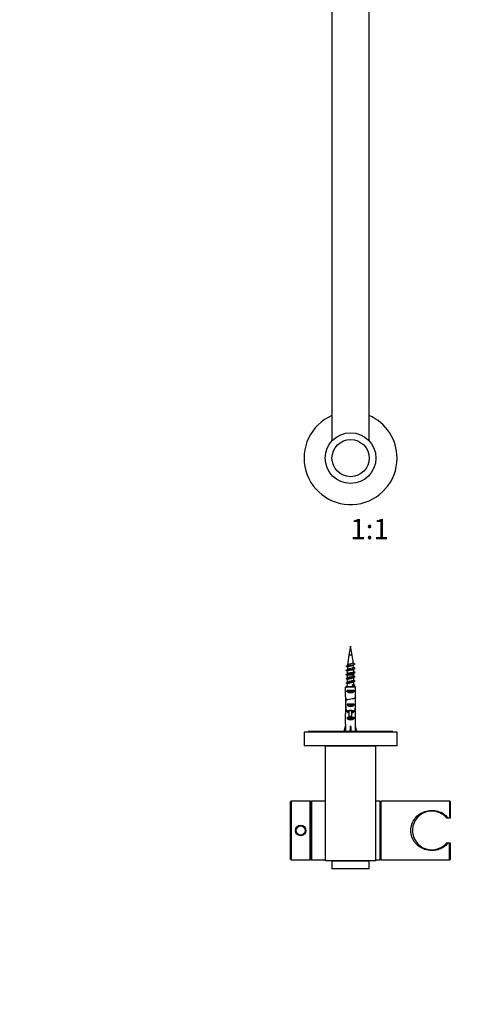
# Model space of a CAD drawing. Units: millimetres. Extents: x -187 to 1048, y 0 to 1165.
# Drawn here: x 207 to 474, y 0 to 583 of the extents above; entities that cross this region are included whole.
import ezdxf
from ezdxf import colors
from ezdxf.entities.mleader import LeaderData, LeaderLine
from ezdxf.enums import TextEntityAlignment as Align
from ezdxf.math import Vec2, Vec3

# ---------------------------------------------------------------- set-up
doc = ezdxf.new("R2010")
doc.units = ezdxf.units.MM
for name, color, linetype in [('DV1_Défaut', 7, 'Continuous'), ('DV7_Défaut', 7, 'Continuous'), ('Défaut', 7, 'Continuous')]:
    doc.layers.add(name, color=color, linetype=linetype)
doc.styles.add('SEACAD_ArialB', font='arialbd.ttf')

# ---------------------------------------------------------------- blocks, each defined once
blk = doc.blocks.new('_DOT')
at = {"color": 0}
blk.add_line((0, 0), (-1, 0), dxfattribs=at)
at = {"color": 0, "const_width": 0.333}
blk.add_lwpolyline([(-0.1665, 0, 1), (0.1665, 0, 1)], format="xyb", close=True, dxfattribs=at)
blk = doc.blocks.new('SE')
at = {"layer": 'DV1_Défaut', "color": 7, "linetype": 'Continuous'}
for p, q in [((391.59, 606.53), (391.59, 333.45)), ((413.59, 333.45), (413.59, 606.53))]:
    blk.add_line(p, q, dxfattribs=at)
for radius in [15, 11]:
    blk.add_circle((402.59, 323.26), radius, dxfattribs=at)
for start, end in [(113.57818, 0), (0, 66.42182)]:
    blk.add_arc((402.59, 323.26), 27.5, start, end, dxfattribs=at)
blk = doc.blocks.new('SE6')
at = {"layer": 'DV7_Défaut', "color": 7, "linetype": 'Continuous'}
for p, q in [((402.59, 211.87), (401.63, 206.6)), ((403.54, 206.6), (402.59, 211.87)), ((403.54, 206.6), (401.63, 206.6)), ((404.19, 202.16), (405.14, 201.45)), ((400.59, 194.68), (400.59, 193.11)), ((401.26, 195.01), (404.59, 195.01)), ((404.59, 194.31), (404.59, 195.01)), ((404.59, 191.81), (404.59, 193.38)), ((405.55, 187.67), (399.63, 187.67)), ((399.63, 181.9), (399.63, 187.67)), ((400.59, 192.18), (400.59, 190.61)), ((400.59, 189.68), (400.59, 188.61)), ((404.59, 189.31), (404.59, 190.88)), ((405.55, 181.9), (405.55, 187.67)), ((399.63, 181.9), (399.63, 181.76)), ((399.63, 181.76), (399.64, 181.76)), ((400.6, 185.87), (404.57, 185.87)), ((400.6, 185.87), (400.6, 184.87)), ((404.57, 184.87), (400.6, 184.87)), ((404.57, 185.87), (404.57, 184.87)), ((405.55, 181.76), (405.54, 181.76)), ((405.55, 181.9), (405.55, 181.76)), ((399.59, 180.01), (399.77, 180.01)), ((399.59, 174.98), (399.59, 173.43)), ((400.6, 177.87), (404.57, 177.87)), ((400.6, 177.87), (400.6, 176.87)), ((404.57, 176.87), (400.6, 176.87)), ((404.57, 177.87), (404.57, 176.87)), ((405.59, 180.01), (405.4, 180.01)), ((405.59, 173.43), (405.59, 174.98)), ((399.6, 174.13), (399.92, 174.13)), ((399.63, 172.31), (399.65, 172.31)), ((399.63, 172.31), (399.63, 172.1)), ((399.63, 165.86), (399.63, 172.1)), ((400.6, 173.87), (401.84, 173.87)), ((400.6, 173.87), (400.6, 173.01)), ((401.84, 173.01), (400.6, 173.01)), ((400.6, 169.87), (401.84, 169.87)), ((400.6, 169.87), (400.6, 169.01)), ((404.57, 169.01), (400.6, 169.01)), ((401.84, 173.87), (401.84, 174.09)), ((402.59, 173.87), (401.84, 173.87)), ((401.84, 170.42), (401.84, 173.87)), ((403.34, 170.42), (401.84, 170.42)), ((401.84, 169.81), (401.84, 170.42)), ((403.34, 169.81), (401.84, 169.81)), ((403.34, 173.87), (402.59, 173.87)), ((403.34, 173.87), (403.34, 174.09)), ((403.34, 173.87), (404.57, 173.87)), ((403.34, 170.42), (403.34, 173.87)), ((404.57, 173.01), (403.34, 173.01)), ((403.34, 169.81), (403.34, 170.42)), ((403.34, 169.87), (404.57, 169.87)), ((404.57, 173.87), (404.57, 173.01)), ((404.57, 169.87), (404.57, 169.01)), ((405.57, 174.13), (405.26, 174.13)), ((405.55, 172.31), (405.53, 172.31)), ((405.55, 172.31), (405.55, 172.1)), ((405.55, 165.86), (405.55, 172.1)), ((398.81, 161.47), (399.59, 164.86)), ((399.59, 165.86), (399.63, 165.86)), ((399.59, 165.86), (399.59, 164.86)), ((402.59, 161.47), (402.59, 164.86)), ((405.59, 165.86), (405.55, 165.86)), ((405.59, 164.86), (405.59, 165.86)), ((406.36, 161.47), (405.59, 164.86)), ((430.09, 160.97), (375.09, 160.97)), ((375.09, 160.97), (375.09, 152.97)), ((427.59, 161.47), (377.59, 161.47)), ((377.59, 161.47), (377.59, 160.97)), ((427.59, 160.97), (427.59, 161.47)), ((430.09, 152.97), (430.09, 160.97)), ((430.09, 152.97), (375.09, 152.97)), ((417.59, 152.87), (387.59, 152.87)), ((387.59, 152.87), (387.59, 84.87)), ((389.69, 152.97), (389.69, 152.87)), ((415.49, 152.87), (415.49, 152.97)), ((417.59, 84.87), (417.59, 152.87)), ((367.39, 120.27), (367.09, 119.97)), ((367.09, 85.77), (367.09, 119.97)), ((367.39, 120.27), (367.39, 85.47)), ((378.79, 120.27), (367.39, 120.27)), ((378.79, 85.47), (378.79, 120.27)), ((379.09, 119.97), (378.79, 120.27)), ((379.39, 120.27), (379.09, 119.97)), ((379.09, 85.77), (379.09, 119.97)), ((379.09, 119.97), (379.09, 85.77)), ((379.39, 120.27), (379.39, 85.47)), ((387.59, 120.27), (379.39, 120.27)), ((420.09, 120.27), (417.59, 120.27)), ((420.09, 85.47), (420.09, 120.27)), ((420.59, 85.47), (420.59, 120.27)), ((461.09, 120.27), (420.59, 120.27)), ((461.09, 120.27), (461.09, 110.37)), ((461.59, 119.77), (461.09, 120.27)), ((461.59, 110.37), (461.59, 119.77)), ((420.59, 116.32), (420.09, 116.32)), ((459.23, 110.37), (460.18, 110.37)), ((460.18, 110.37), (461.09, 110.37)), ((461.09, 110.37), (461.59, 110.37)), ((460.18, 95.37), (459.23, 95.37)), ((461.09, 95.37), (460.18, 95.37)), ((461.09, 85.47), (461.09, 95.37)), ((461.59, 95.37), (461.09, 95.37)), ((461.59, 85.97), (461.59, 95.37)), ((420.09, 89.42), (420.59, 89.42)), ((367.09, 85.77), (367.39, 85.47)), ((367.39, 85.47), (378.79, 85.47)), ((378.79, 85.47), (379.09, 85.77)), ((379.09, 85.77), (379.39, 85.47)), ((379.39, 85.47), (387.59, 85.47)), ((417.59, 84.87), (387.59, 84.87)), ((413.59, 84.77), (391.59, 84.77)), ((391.59, 84.77), (391.59, 80.27)), ((397.08, 84.87), (397.08, 84.77)), ((408.09, 84.77), (408.09, 84.87)), ((413.59, 80.27), (413.59, 84.77)), ((417.59, 85.47), (420.09, 85.47)), ((420.59, 85.47), (461.09, 85.47)), ((461.09, 85.47), (461.59, 85.97)), ((413.59, 80.27), (391.59, 80.27))]:
    blk.add_line(p, q, dxfattribs=at)
for radius in [3.1, 3, 2.7]:
    blk.add_circle((373.09, 102.87), radius, dxfattribs=at)
for centre, radius, start, end in [((465.46, 195.01), 64.87, 169.70721, 174.84524), ((339.71, 195.01), 64.87, 6.27168, 10.29279), ((355.17, 260.08), 74.82, 306.8454, 307.71723), ((348.68, 131.52), 85.63, 52.52539, 53.14607), ((362.75, 247.56), 62.26, 306.79992, 307.61197), ((465.46, 195.01), 64.87, 175.97908, 177.20098), ((450.39, 141.88), 74.7, 127.37771, 128.1997), ((339.71, 195.01), 64.87, 3.89736, 5.01386), ((447.52, 255.61), 70.76, 232.45031, 233.19281), ((448.76, 140.57), 72.75, 126.84658, 127.54823), ((339.71, 195.01), 64.87, 1.60427, 2.89312), ((352.48, 134.09), 79.29, 52.59988, 53.14629), ((356.42, 250.86), 72.7, 306.86665, 307.49872), ((354.47, 131.76), 75.97, 52.62124, 53.13885), ((360.09, 248.55), 66.65, 306.83336, 307.52096), ((358.49, 139.52), 69.34, 52.61977, 53.1789), ((465.46, 195.01), 64.87, 178.11053, 179.44247), ((449.25, 134.92), 73.57, 126.8487, 127.46587), ((448.24, 138.77), 71.88, 126.84771, 127.47334), ((446.01, 251.07), 68.22, 232.57849, 233.1948), ((339.71, 195.01), 64.87, 0, 0.74304), ((444.11, 246.08), 65.09, 232.6144, 233.21727), ((352.04, 126.07), 79.97, 52.6224, 53.11554), ((360.19, 243.43), 66.49, 306.82014, 307.50729), ((445.63, 137.18), 67.58, 126.81804, 127.47425), ((443.02, 242.14), 63.29, 232.60309, 233.21486), ((447.15, 245.06), 70.1, 232.61525, 233.17669), ((448.64, 130.71), 72.56, 126.83171, 127.24189), ((450.59, 102.87), 11.44, 90, 319.07364), ((450.59, 102.87), 11.44, 40.93068, 90)]:
    blk.add_arc(centre, radius, start, end, dxfattribs=at)
for centre, major_axis, ratio, start_param, end_param in [((402.59, 180.01), (0, 10.51), 0.285569, 1.403348, 1.570796), ((402.59, 183.65), (0, -10.51), 0.285569, -1.403348, -1.209195), ((402.59, 186.58), (3, 0), 0.760351, 3.989655, 5.435123), ((402.59, 183.65), (0, -10.51), 0.285569, 1.209195, 1.403348), ((402.59, 180.01), (0, 10.51), 0.285569, 4.712389, 4.879837), ((402.59, 174.98), (0, 8.33), 0.359989, 1.39272, 1.673729), ((402.59, 180.01), (0, 6.74), 0.445101, 1.570796, 1.754254), ((402.59, 177.55), (0, 6.74), 0.445101, 1.209195, 1.545119), ((402.59, 177.94), (0, -8.33), 0.359989, 4.738067, 5.192367), ((402.59, 178.58), (3, 0), 0.760351, 3.989655, 5.435123), ((402.59, 177.94), (0, -8.33), 0.359989, 1.090818, 1.545119), ((402.59, 177.55), (0, 6.74), 0.445101, 4.738067, 5.073991), ((402.59, 180.01), (0, -6.74), 0.445101, 1.387338, 1.570796), ((402.59, 174.98), (0, 8.33), 0.359989, 4.609456, 4.890466), ((402.59, 173.43), (0, 6.74), 0.445101, 1.467863, 1.738244), ((402.59, 170.98), (0, 6.74), 0.445101, 1.090818, 1.403348), ((402.59, 175.21), (3, 0), 0.976011, 3.989655, 4.459709), ((402.59, 171.21), (3, 0), 0.976011, 3.989655, 5.435123), ((402.59, 180.93), (0, -7.06), 0.425017, 6.030505, 6.283185), ((402.59, 180.93), (0, 7.06), 0.425017, 3.141593, 3.394273), ((402.59, 175.21), (3, 0), 0.976011, 4.965069, 5.435123), ((402.59, 170.98), (0, 6.74), 0.445101, 4.879837, 5.192367), ((402.59, 173.43), (0, 6.74), 0.445101, 4.544941, 4.815322), ((402.59, 177.98), (-0.76, -51.94), 0.055876, -1.314474, -1.2464), ((402.59, 177.98), (-2.9, -51.94), 0.014553, 1.248032, 1.316105), ((402.59, 177.98), (2.9, -51.94), 0.014553, -1.316105, -1.248032), ((402.59, 177.98), (0.76, -51.94), 0.055876, 1.2464, 1.314474)]:
    blk.add_ellipse(centre, major_axis=major_axis, ratio=ratio, start_param=start_param, end_param=end_param, dxfattribs=at)
for points, knots in [([(400.04, 200.04), (400.03, 200.04), (400.03, 200.05), (399.92, 200.14), (400.04, 200.24), (400.66, 200.42), (401.16, 200.52), (402.31, 200.7), (402.95, 200.8), (404.09, 200.98), (404.58, 201.08), (405.16, 201.26), (405.26, 201.36), (405.14, 201.45)], [0, 0, 0, 0, 0.008245, 0.008245, 0.206596, 0.206596, 0.404947, 0.404947, 0.603298, 0.603298, 0.801649, 0.801649, 1, 1, 1, 1]), ([(400.04, 197.54), (399.92, 197.63), (400.01, 197.72), (400.58, 197.91), (401.06, 198), (402.2, 198.19), (402.84, 198.28), (404, 198.47), (404.5, 198.56), (405.13, 198.75), (405.25, 198.84), (405.15, 198.94), (405.14, 198.95), (405.13, 198.95)], [0, 0, 0, 0, 0.194199, 0.194199, 0.391712, 0.391712, 0.589225, 0.589225, 0.786738, 0.786738, 0.984251, 0.984251, 1, 1, 1, 1]), ([(400.62, 197.15), (400.63, 197.27), (400.92, 197.39), (401.87, 197.62), (402.53, 197.74), (403.68, 197.98), (404.17, 198.1), (404.4, 198.23), (404.41, 198.24), (404.43, 198.25)], [0, 0, 0, 0, 0.322923, 0.322923, 0.647574, 0.647574, 0.972224, 0.972224, 1, 1, 1, 1]), ([(400.75, 199.56), (400.75, 199.6), (400.79, 199.64), (401.05, 199.81), (401.55, 199.93), (402.72, 200.18), (403.36, 200.31), (403.98, 200.49), (404.12, 200.54), (404.22, 200.6)], [0, 0, 0, 0, 0.119103, 0.119103, 0.481596, 0.481596, 0.844089, 0.844089, 1, 1, 1, 1]), ([(404.43, 199.42), (404.44, 199.36), (404.39, 199.3), (404, 199.09), (403.38, 198.94), (402.03, 198.64), (401.34, 198.49), (400.88, 198.31), (400.8, 198.27), (400.75, 198.23)], [0, 0, 0, 0, 0.1496362, 0.1496362, 0.5253078, 0.5253078, 0.9009794, 0.9009794, 1, 1, 1, 1]), ([(404.2, 202.1), (404.21, 201.94), (403.92, 201.8), (402.89, 201.48), (402.11, 201.31), (401.27, 201.05), (401.06, 200.96), (400.94, 200.88)], [0, 0, 0, 0, 0.353651, 0.353651, 0.775609, 0.775609, 1, 1, 1, 1]), ([(400.05, 195.03), (399.93, 195.12), (400, 195.21), (400.51, 195.39), (400.97, 195.48), (402.08, 195.67), (402.73, 195.76), (403.9, 195.95), (404.42, 196.04), (405.09, 196.23), (405.24, 196.32), (405.16, 196.43), (405.15, 196.44), (405.14, 196.45)], [0, 0, 0, 0, 0.186995, 0.186995, 0.384701, 0.384701, 0.582406, 0.582406, 0.780111, 0.780111, 0.977817, 0.977817, 1, 1, 1, 1]), ([(400.04, 192.54), (399.94, 192.62), (399.99, 192.7), (400.44, 192.87), (400.88, 192.97), (401.97, 193.15), (402.61, 193.25), (403.8, 193.43), (404.33, 193.53), (405.05, 193.71), (405.23, 193.8), (405.17, 193.92), (405.16, 193.93), (405.13, 193.95)], [0, 0, 0, 0, 0.171349, 0.171349, 0.369511, 0.369511, 0.567674, 0.567674, 0.765836, 0.765836, 0.963999, 0.963999, 1, 1, 1, 1]), ([(400.59, 194.68), (400.59, 194.7), (400.6, 194.72), (400.7, 194.83), (400.92, 194.92), (401.26, 195.01)], [0, 0, 0, 0, 0.2081143, 0.2081143, 1, 1, 1, 1]), ([(400.59, 192.18), (400.59, 192.24), (400.66, 192.3), (401, 192.45), (401.33, 192.54), (402.14, 192.71), (402.6, 192.8), (403.47, 192.98), (403.86, 193.07), (404.32, 193.21), (404.44, 193.27), (404.52, 193.32)], [0, 0, 0, 0, 0.161171, 0.161171, 0.392926, 0.392926, 0.624681, 0.624681, 0.856436, 0.856436, 1, 1, 1, 1]), ([(404.59, 194.31), (404.59, 194.28), (404.57, 194.26), (404.46, 194.14), (404.22, 194.05), (403.56, 193.88), (403.13, 193.79), (402.26, 193.62), (401.81, 193.53), (401.09, 193.36), (400.81, 193.27), (400.67, 193.18), (400.67, 193.17), (400.66, 193.17)], [0, 0, 0, 0, 0.071647, 0.071647, 0.30045, 0.30045, 0.529252, 0.529252, 0.758055, 0.758055, 0.986858, 0.986858, 1, 1, 1, 1]), ([(404.56, 196.83), (404.56, 196.77), (404.5, 196.71), (404.09, 196.51), (403.47, 196.37), (402.12, 196.1), (401.42, 195.96), (400.85, 195.77), (400.74, 195.72), (400.67, 195.67)], [0, 0, 0, 0, 0.154826, 0.154826, 0.511334, 0.511334, 0.867843, 0.867843, 1, 1, 1, 1]), ([(401.26, 195.01), (401.71, 195.13), (402.34, 195.25), (403.52, 195.49), (404.06, 195.61), (404.41, 195.76), (404.47, 195.79), (404.51, 195.82)], [0, 0, 0, 0, 0.444081, 0.444081, 0.888162, 0.888162, 1, 1, 1, 1]), ([(400.04, 190.04), (399.95, 190.11), (399.98, 190.19), (400.37, 190.36), (400.8, 190.45), (401.86, 190.64), (402.5, 190.73), (403.7, 190.92), (404.25, 191.01), (405, 191.19), (405.21, 191.29), (405.18, 191.41), (405.16, 191.43), (405.13, 191.45)], [0, 0, 0, 0, 0.157902, 0.157902, 0.355545, 0.355545, 0.553187, 0.553187, 0.75083, 0.75083, 0.948472, 0.948472, 1, 1, 1, 1]), ([(400.05, 187.7), (400.07, 187.72), (400.09, 187.73), (400.31, 187.84), (400.71, 187.93), (401.75, 188.12), (402.39, 188.21), (403.59, 188.4), (404.16, 188.49), (404.95, 188.68), (405.18, 188.77), (405.19, 188.89), (405.17, 188.92), (405.14, 188.95)], [0, 0, 0, 0, 0.033911, 0.033911, 0.258707, 0.258707, 0.483503, 0.483503, 0.708299, 0.708299, 0.933095, 0.933095, 1, 1, 1, 1]), ([(400.59, 189.68), (400.59, 189.69), (400.59, 189.7), (400.63, 189.8), (400.82, 189.89), (401.43, 190.07), (401.85, 190.15), (402.72, 190.33), (403.19, 190.42), (403.96, 190.6), (404.27, 190.68), (404.47, 190.79), (404.49, 190.8), (404.51, 190.82)], [0, 0, 0, 0, 0.029992, 0.029992, 0.262453, 0.262453, 0.494915, 0.494915, 0.727376, 0.727376, 0.959837, 0.959837, 1, 1, 1, 1]), ([(404.59, 191.81), (404.59, 191.74), (404.51, 191.68), (404.14, 191.53), (403.8, 191.44), (403, 191.26), (402.54, 191.18), (401.69, 191), (401.3, 190.91), (400.86, 190.78), (400.74, 190.72), (400.67, 190.67)], [0, 0, 0, 0, 0.173415, 0.173415, 0.403365, 0.403365, 0.633315, 0.633315, 0.863265, 0.863265, 1, 1, 1, 1]), ([(404.59, 189.31), (404.59, 189.29), (404.58, 189.28), (404.52, 189.17), (404.32, 189.09), (403.85, 188.95), (403.67, 188.91), (403.48, 188.87)], [0, 0, 0, 0, 0.1142361, 0.1142361, 0.7080195, 0.7080195, 1, 1, 1, 1]), ([(400.04, 185.2), (400.05, 185.21), (400.07, 185.22), (400.25, 185.32), (400.63, 185.42), (401.65, 185.6), (402.27, 185.69), (403.05, 185.81), (403.23, 185.84), (403.39, 185.87)], [0, 0, 0, 0, 0.048685, 0.048685, 0.464506, 0.464506, 0.880327, 0.880327, 1, 1, 1, 1]), ([(400.05, 180.2), (400.18, 180.29), (400.5, 180.38), (401.44, 180.57), (402.05, 180.66), (403.27, 180.85), (403.87, 180.94), (404.74, 181.12), (405.03, 181.2), (405.14, 181.29)], [0, 0, 0, 0, 0.249028, 0.249028, 0.506862, 0.506862, 0.764697, 0.764697, 1, 1, 1, 1]), ([(460.18, 95.37), (459.4, 94.44), (458.49, 93.64), (456.45, 92.32), (455.34, 91.81), (452.9, 91.11), (451.6, 90.94), (449.01, 91), (447.73, 91.23), (444.17, 92.41), (442.14, 93.86), (439.91, 96.75), (439.31, 97.83), (438.46, 100.24), (438.23, 101.53), (438.22, 104.13), (438.45, 105.43), (439.28, 107.83), (439.88, 108.94), (442.11, 111.86), (444.15, 113.31), (447.69, 114.5), (448.99, 114.74), (451.56, 114.8), (452.87, 114.63), (455.3, 113.94), (456.44, 113.42), (458.47, 112.11), (459.4, 111.3), (460.18, 110.37)], [0, 0, 0, 0, 0.0625, 0.0625, 0.125, 0.125, 0.1875, 0.1875, 0.25, 0.25, 0.375, 0.375, 0.4375, 0.4375, 0.5, 0.5, 0.5625, 0.5625, 0.625, 0.625, 0.75, 0.75, 0.8125, 0.8125, 0.875, 0.875, 0.9375, 0.9375, 1, 1, 1, 1])]:
    blk.add_open_spline(points, degree=3, knots=knots, dxfattribs=at)
for points in [[(399.63, 187.67), (400.04, 188.07), (400.45, 188.47), (400.86, 188.87)], [(405.55, 187.67), (405.27, 187.94), (405, 188.21), (404.72, 188.48)]]:
    blk.add_open_spline(points, degree=3, dxfattribs=at)

msp = doc.modelspace()

# ---------------------------------------------------------------- block references
at = {"layer": 'Défaut'}
for name in ['SE', 'SE6']:
    msp.add_blockref(name, (0, 0), dxfattribs=at)

# ---------------------------------------------------------------- texts
at = {"layer": 'Défaut', "color": 7, "linetype": 'Continuous', "style": 'SEACAD_ArialB'}
msp.add_text('1:1', height=12, dxfattribs=at).set_placement((402.47, 287.26), align=Align.TOP_LEFT)

# ---------------------------------------------------------------- leaders
at = {"layer": 'Défaut', "color": 7, "linetype": 'Continuous'}
ml = msp.add_multileader_mtext('Standard', dxfattribs=at)
ml.set_content('{\\pxsm0.9;\\fSolid Edge ISO|b1||i0||c0|p34;\\W1.;24/01/2024\\P}', color=256)
ml.set_leader_properties()
ml.set_arrow_properties(name='DOT')
ml.build(insert=Vec2(0, 0))
ml.multileader.update_dxf_attribs({"leader_type": 0, "dogleg_length": 0, "arrow_head_size": 12})
ctx = ml.context
ctx.base_point, ctx.char_height, ctx.arrow_head_size, ctx.landing_gap_size = Vec3(756.59, 1158.31), 12, 12, 4.2
notes = []
notes.append((ctx, [(0, (0, 0, 0), (0, 0), (1, 0), 1, [])]))
ctx.mtext.insert = Vec3(758.59, 1164.43)
for ctx, leaders in notes:
    for number, flags, end, landing, length, lines in leaders:
        leader = LeaderData()
        leader.index, (leader.has_last_leader_line, leader.has_dogleg_vector, leader.attachment_direction) = number, flags
        leader.last_leader_point, leader.dogleg_vector, leader.dogleg_length = Vec3(end), Vec3(landing), length
        for number, points, colour, breaks in lines:
            line = LeaderLine()
            line.index, line.vertices, line.color, line.breaks = number, Vec3.list(points), colors.encode_raw_color(colour), breaks
            leader.lines.append(line)
        ctx.leaders.append(leader)

doc.saveas('drawing.dxf')
